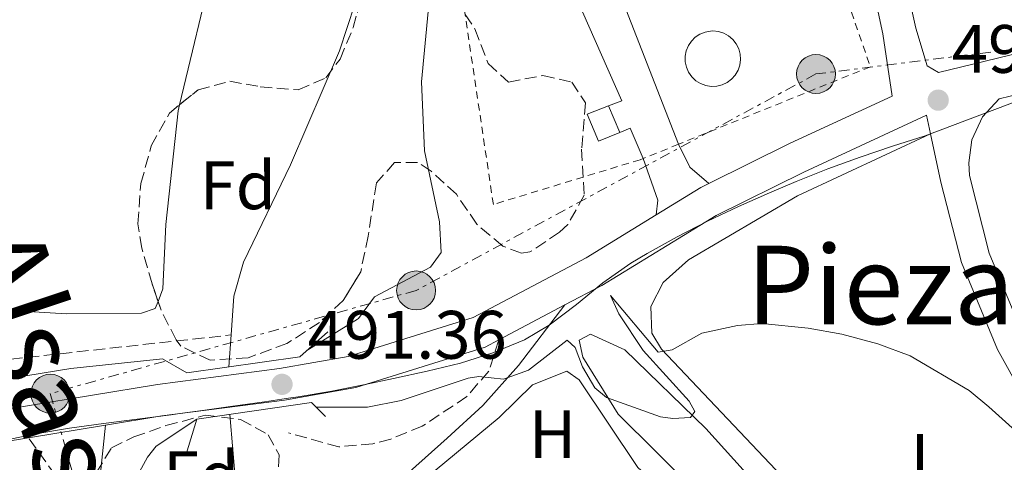
# Model space of a CAD drawing. Units: metres. Extents: x 607666 to 611118, y 4715387 to 4717754.
# Drawn here: x 610687 to 610831, y 4717306 to 4717371 of the extents above; entities that cross this region are included whole.
import ezdxf
from ezdxf.enums import TextEntityAlignment as Align

# ---------------------------------------------------------------- set-up
doc = ezdxf.new("R2010")
doc.units = ezdxf.units.M
doc.header["$MEASUREMENT"] = 0
for name, pattern in [('DGN Style 2', [1.7399219301090239, 1.043953158065414, -0.6959687720436097]), ('DGN Style 3', [2.435890702152634, 1.739921930109024, -0.6959687720436097]), ('DGN Style 7', [3.4798438602180486, 1.565929737098122, -0.6959687720436097, 0.5219765790327072, -0.6959687720436097])]:
    doc.linetypes.add(name, pattern=pattern)
for name, color, linetype, lineweight in [('Barranco lineal', 142, 'DGN Style 3', 13), ('Camino', 7, 'DGN Style 3', 0), ('Caseta-cabaña', 1, 'Continuous', 0), ('Cauce lineal', 142, 'Continuous', 13), ('Cota de punto acotado terreno', 7, 'Continuous', 0), ('Curva de nivel intermedia', 30, 'Continuous', 0), ('Depósito elevado (sin especificar)', 1, 'Continuous', 0), ('Etiqueta de uso rústico', 92, 'Continuous', 0), ('Límite de municipio', 7, 'Continuous', 0), ('Línea de asfalto', 7, 'Continuous', 13), ('Línea de cambio de uso (parcela vista)', 92, 'Continuous', 0), ('Línea de pavimento', 1, 'Continuous', 0), ('Línea eléctrica', 6, 'DGN Style 7', 0), ('Margen derecho', 7, 'Continuous', 0), ('pavimentado', 23, 'Continuous', 0), ('Poste tendido eléctrico', 7, 'Continuous', 0), ('Puente', 1, 'Continuous', 0), ('Punto acotado terreno (símbolo)', 7, 'Continuous', 0), ('Texto de Línea de Ferrocarril', 7, 'Continuous', 0), ('Texto de rotulación de espacio menor sin especificar', 7, 'Continuous', 0), ('Transformador', 7, 'Continuous', 0), ('Valla', 7, 'DGN Style 2', 0), ('Verja', 7, 'DGN Style 2', 0), ('Zona arbolada', 92, 'DGN Style 3', 0)]:
    doc.layers.add(name, color=color, linetype=linetype, lineweight=lineweight)
doc.styles.add('Style-Arial', font='arial.ttf')

# ---------------------------------------------------------------- blocks, each defined once
blk = doc.blocks.new('5PATER')
at = {"layer": 'Punto acotado terreno (símbolo)', "linetype": 'Continuous', "lineweight": 0}
h = blk.add_hatch(color=51, dxfattribs=at)
edge = h.paths.add_edge_path()
edge.add_ellipse((0, 0), major_axis=(-0.1095731443231308, -0.1110710700762829), ratio=0.9994222409660317, start_angle=0, end_angle=360)
blk = doc.blocks.new('5PELE')
at = {"layer": 'Transformador', "linetype": 'Continuous', "lineweight": 0}
h = blk.add_hatch(color=9, dxfattribs=at)
edge = h.paths.add_edge_path()
edge.add_arc((-2.000000476837158e-05, 0), 0.2850000000000001, 0, 360)
at = {"layer": 'Transformador', "color": 252, "linetype": 'Continuous', "lineweight": 0}
blk.add_circle((-2.000000476837158e-05, 0), 0.2850000000000001, dxfattribs=at)

msp = doc.modelspace()

# ---------------------------------------------------------------- linework, layer by layer
at = {"layer": 'Barranco lineal', "color": 142, "linetype": 'DGN Style 3', "lineweight": 13, "extrusion": (0.08773834907645364, -0.3393456195103751, 0.9365610138268933), "elevation": -1546765.293306635, "flags": 128}
msp.add_lwpolyline([(1772076.469674153, 4134404.210275839), (1772079.836671004, 4134403.953503167), (1772115.848902158, 4134398.390095276)], dxfattribs=at)
at = {"layer": 'Camino', "color": 7, "linetype": 'DGN Style 3', "lineweight": 0}
for points in [[(610757.1799999984, 4717323.810000001, 490.8899999999995), (610755.7199999989, 4717319.260000001, 490.4199999999983), (610752.5300000014, 4717315.53, 489.5299999999987), (610745.9899999968, 4717311.2, 488.5399999999937), (610741.3700000012, 4717309.300000001, 488.0899999999965), (610738.7600000005, 4717308.620000001, 487.8300000000017), (610733.7600000004, 4717308.16, 487.3099999999978), (610726.3999999977, 4717310.190000001, 486.429999999993)], [(610779.9400000015, 4716731.170000001, 483.3200000000071), (610787.3099999987, 4716766.600000001, 484.1399999999994), (610791.1000000017, 4716791.17, 484.3800000000047), (610793.6700000021, 4716817.490000002, 484.8500000000058), (610795.7799999999, 4716844.119999999, 485.1999999999971), (610796.7899999982, 4716872.78, 485.3200000000071), (610796.4299999982, 4716902.210000001, 485.9100000000037), (610794.8299999977, 4716924.84, 485.9100000000037), (610787.2699999984, 4716987.810000002, 486.6100000000007), (610783.1700000013, 4717014.76, 486.6100000000007), (610776.5899999987, 4717044.59, 486.6100000000007), (610769.3299999988, 4717074.410000003, 487.0800000000017), (610762.4200000021, 4717100.36, 487.5500000000029), (610759.4200000003, 4717117.710000002, 488.1399999999995), (610755.8199999994, 4717137.2, 489.4299999999931), (610745.1399999997, 4717168.530000002, 490.3699999999953), (610734.6000000008, 4717181.980000001, 490.3699999999953), (610726.1799999987, 4717193.550000002, 490.1300000000048), (610719.5899999995, 4717208.320000002, 490.2500000000001), (610693.6799999991, 4717286.780000002, 490.3699999999953), (610692.6399999998, 4717291.790000002, 490.3699999999953), (610692.699999998, 4717298.180000001, 490.3699999999953), (610692.260000002, 4717303.960000001, 490.4900000000052), (610688.3500000006, 4717309.470000001, 490.850000000006)]]:
    msp.add_polyline3d(points, dxfattribs=at)
at = {"layer": 'Caseta-cabaña', "color": 1, "linetype": 'Continuous', "lineweight": 0, "elevation": 493.7100000000065, "flags": 128}
msp.add_lwpolyline([(610774.8899999997, 4717354.17), (610771.79, 4717352.9), (610770.1299999999, 4717356.880000001), (610773.25, 4717358.09), (610774.8899999997, 4717354.17)], close=True, dxfattribs=at)
for points in [[(610774.8899999997, 4717354.17), (610771.79, 4717352.9), (610770.1299999999, 4717356.880000001), (610773.25, 4717358.09)], [(610773.25, 4717358.09), (610774.8899999997, 4717354.17)]]:
    msp.add_lwpolyline(points, dxfattribs=at)
at = {"layer": 'Cauce lineal', "color": 142, "linetype": 'Continuous', "lineweight": 13, "elevation": 485.5399999999936, "flags": 128}
msp.add_lwpolyline([(610717.9800000006, 4717324.539999999), (610717.6600000003, 4717319.859999999)], dxfattribs=at)
at = {"layer": 'Cauce lineal', "color": 142, "linetype": 'Continuous', "lineweight": 13}
for points in [[(610707.1399999997, 4717543.75, 487.8000000000029), (610708.3600000005, 4717540.029999999, 487.7700000000041), (610716.6900000004, 4717521.84, 487.3000000000029), (610717.9199999999, 4717518.32, 487.3000000000029), (610722.0199999996, 4717500.680000001, 487.3000000000029), (610723.7100000001, 4717495.67, 487.3000000000029), (610727.75, 4717485.480000001, 487.3000000000029), (610732.6200000001, 4717475.980000001, 487.179999999993), (610737.5199999996, 4717465.039999999, 487.179999999993), (610738.4299999997, 4717459.949999999, 487.179999999993), (610738.6900000004, 4717449.369999999, 487.179999999993), (610740.0999999996, 4717438.82, 487.0599999999977), (610739.4500000002, 4717428.4, 486.8300000000018), (610739.2300000006, 4717417.930000001, 486.7100000000065), (610740.0899999999, 4717402.67, 486.4799999999959), (610739.9699999997, 4717397.560000001, 486.2400000000052), (610739.3300000001, 4717387.140000001, 486.2400000000052), (610737.25, 4717376.439999999, 486.2400000000052), (610733.8399999999, 4717366.130000001, 486.1199999999953), (610726.6699999999, 4717349.42, 485.7700000000041), (610719.8099999996, 4717335.17, 485.5399999999936), (610718.3700000001, 4717330.210000001, 485.5399999999936), (610717.9800000006, 4717324.539999999, 485.5399999999936)], [(610717.8099999996, 4717312.890000001, 485.2700000000041), (610718.6900000004, 4717302.550000001, 485.070000000007), (610719.4400000004, 4717294.15, 485.3000000000029), (610720.9299999997, 4717291.119999999, 485.25)]]:
    msp.add_polyline3d(points, dxfattribs=at)
at = {"layer": 'Curva de nivel intermedia', "color": 30, "linetype": 'Continuous', "lineweight": 0, "flags": 128}
for points, elevation in [([(610726.1500000019, 4717500.92), (610735.5799999998, 4717482.02), (610736.4738995207, 4717480.895416732), (610738.6800000002, 4717478.119999999), (610746.53, 4717470.550000001), (610749.4700000016, 4717455.249999999), (610749.9000000006, 4717439.429999998), (610747.7800000017, 4717413.259999999), (610746.9600000014, 4717392.429999999), (610746.8600000008, 4717371.87), (610745.8799999995, 4717361.609999998), (610746.320000002, 4717351.51), (610748.5000000015, 4717341.119999998), (610748.7300000016, 4717336.619999999), (610747.1700000014, 4717334.470000001), (610738.9999999997, 4717330.11), (610736.6500000005, 4717326.970000001), (610736.4738995207, 4717326.860519543), (610729.0900000011, 4717322.269999999)], 490), ([(610730.4000000008, 4717313.99), (610736.4738995207, 4717313.965929064), (610737.9700000016, 4717313.960000001), (610742.8700000009, 4717314.929999999), (610752.6800000012, 4717318.21), (610754.2600000014, 4717318.440000001), (610757.8500000011, 4717318.069999999), (610761.5500000004, 4717319.390000001), (610767.2099999998, 4717323.769999999), (610768.35, 4717322.720000001), (610769.4200000004, 4717319.890000001), (610771.2700000012, 4717316.819999999), (610772.9600000011, 4717315.36), (610780.8800000002, 4717312.56), (610782.6600000017, 4717312.289999999), (610785.2700000001, 4717312.470000001), (610785.9100000015, 4717313.34), (610785.0600000002, 4717314.849999998), (610778.3299999998, 4717322.269999999), (610774.7400000002, 4717327.609999998), (610773.5500000011, 4717330.310000001), (610780.5200000004, 4717322.000000001), (610782.5499999999, 4717322.359999998), (610786.9100000008, 4717324.810000001), (610792.1200000009, 4717325.899999999), (610795.6900000006, 4717326.220000001), (610802.49, 4717325.55), (610807.4100000019, 4717324.66), (610812.6700000013, 4717323.259999999), (610817.4000000008, 4717321.489999999), (610826.0300000008, 4717316.41), (610828.9500000001, 4717313.999999999), (610832.8400000016, 4717310.519999999)], 490.0000000000001), ([(610707.9500000008, 4717321.050000001), (610694.5199999996, 4717319.640000001), (610685.8499999993, 4717318.189999999), (610680.8400000002, 4717317.800000001), (610678.9900000017, 4717318.409999999)], 490.0000000000001), ([(610734.8900000014, 4717190.699999999), (610732.2200000003, 4717194.720000001), (610727.5100000009, 4717203.609999999), (610725.8900000004, 4717207.529999998), (610722.9300000009, 4717216.92), (610705.2599999995, 4717265.180000001), (610700.1499999999, 4717281.720000001), (610699.1200000017, 4717286.619999998), (610699.6100000013, 4717289.56), (610701.850000001, 4717292.65), (610703.2800000014, 4717295.539999999), (610704.5599999999, 4717304.499999999), (610705.7300000011, 4717306.640000001), (610707.040000001, 4717308.25), (610712.9700000009, 4717312.189999999)], 490.0000000000001)]:
    msp.add_lwpolyline(points, dxfattribs=dict(at, elevation=elevation))
at = {"layer": 'Depósito elevado (sin especificar)', "color": 1, "linetype": 'Continuous', "lineweight": 0, "elevation": 491.4799999999959, "flags": 128}
msp.add_lwpolyline([(610789.0899999999, 4717360.949999999), (610788.2800000003, 4717360.92), (610787.4800000006, 4717361.039999999), (610786.7199999997, 4717361.33), (610786.0300000003, 4717361.76), (610785.4400000004, 4717362.32), (610784.9800000006, 4717362.99), (610784.6500000004, 4717363.730000001), (610784.4800000006, 4717364.52), (610784.4699999997, 4717365.34), (610784.6299999999, 4717366.130000001), (610784.9400000004, 4717366.890000001), (610785.3899999997, 4717367.560000001), (610785.9600000001, 4717368.130000001), (610786.6399999997, 4717368.58), (610787.4000000004, 4717368.880000001), (610788.2000000002, 4717369.02), (610788.5199999996, 4717369.039999999), (610789.3300000001, 4717368.960000001), (610790.1100000005, 4717368.720000001), (610790.8200000003, 4717368.33), (610791.4400000004, 4717367.800000001), (610791.9400000004, 4717367.17), (610792.3099999996, 4717366.439999999), (610792.5300000003, 4717365.66), (610792.5899999999, 4717364.850000001), (610792.4800000006, 4717364.050000001), (610792.2199999997, 4717363.279999999), (610791.8099999996, 4717362.58), (610791.2699999996, 4717361.970000001), (610790.6100000005, 4717361.49), (610789.8799999999, 4717361.140000001), (610789.0899999999, 4717360.949999999)], close=True, dxfattribs=at)
msp.add_lwpolyline([(610788.2800000003, 4717360.92), (610787.4800000006, 4717361.039999999), (610786.7199999997, 4717361.33), (610786.0300000003, 4717361.76), (610785.4400000004, 4717362.32), (610784.9800000006, 4717362.99), (610784.6500000004, 4717363.730000001), (610784.4800000006, 4717364.52), (610784.4699999997, 4717365.34), (610784.6299999999, 4717366.130000001), (610784.9400000004, 4717366.890000001), (610785.3899999997, 4717367.560000001), (610785.9600000001, 4717368.130000001), (610786.6399999997, 4717368.58), (610787.4000000004, 4717368.880000001), (610788.2000000002, 4717369.02), (610788.5199999996, 4717369.039999999), (610789.3300000001, 4717368.960000001), (610790.1100000005, 4717368.720000001), (610790.8200000003, 4717368.33), (610791.4400000004, 4717367.800000001), (610791.9400000004, 4717367.17), (610792.3099999996, 4717366.439999999), (610792.5300000003, 4717365.66), (610792.5899999999, 4717364.850000001), (610792.4800000006, 4717364.050000001), (610792.2199999997, 4717363.279999999), (610791.8099999996, 4717362.58), (610791.2699999996, 4717361.970000001), (610790.6100000005, 4717361.49), (610789.8799999999, 4717361.140000001), (610789.0899999999, 4717360.949999999), (610788.2800000003, 4717360.92)], dxfattribs=at)
at = {"layer": 'Límite de municipio', "color": 7, "linetype": 'Continuous', "lineweight": 0}
for points in [[(610746.6900000013, 4717319.220000001, 490.73), (610751.5599999987, 4717320.430000001, 490.62), (610756.3299999982, 4717321.91, 490.71), (610760.9400000013, 4717323.83, 490.83), (610764.5500000007, 4717325.949999999, 490.83), (610768.5399999992, 4717328.99, 490.68), (610772.4400000013, 4717332.17, 490.89), (610776.5300000012, 4717335.060000001, 490.95), (610778.9100000003, 4717336.470000001, 490.98), (610783.2899999992, 4717338.9, 491.04), (610787.7399999984, 4717341.17, 491.1), (610792.2600000016, 4717343.32, 491.17), (610796.8299999982, 4717345.359999999, 491.27), (610800.7300000006, 4717347, 491.34), (610805.379999999, 4717348.84, 491.42), (610810.0700000003, 4717350.560000001, 491.48), (610814.8099999987, 4717352.17, 491.53), (610819.5899999999, 4717353.67, 491.56), (610854.9899999984, 4717367.050000001, 493.51)], [(610683.7399999984, 4717308.91, 490.62), (610689.1600000003, 4717310.01, 490.85), (610689.4100000003, 4717310.050000001, 490.85), (610694.3399999999, 4717310.880000001, 490.84), (610699.2899999992, 4717311.58, 490.85), (610704.25, 4717312.210000001, 490.94), (610709.2199999989, 4717312.84, 490.95), (610710.4800000006, 4717313.02, 491.05), (610714.1700000018, 4717313.540000001, 491.13), (610717.8999999985, 4717314.08, 491.2), (610722.8599999994, 4717314.77, 491.3), (610726.0599999987, 4717315.24, 491.35), (610727.8099999987, 4717315.5, 491.29), (610732.7399999984, 4717316.310000001, 491.12), (610737.6400000006, 4717317.290000001, 491), (610741.7699999996, 4717318.17, 490.88), (610746.6900000013, 4717319.220000001, 490.73)]]:
    msp.add_polyline3d(points, dxfattribs=at)
at = {"layer": 'Línea de asfalto', "color": 7, "linetype": 'Continuous', "lineweight": 13, "extrusion": (-0.07753376412588892, 0.1046531975374975, 0.9914818322418464), "elevation": 446815.6924571003, "flags": 128}
msp.add_lwpolyline([(-3298970.02570535, -3397583.620931088), (-3298968.726341748, -3397583.851266115), (-3298961.082186334, -3397584.542271195)], dxfattribs=at)
at = {"layer": 'Línea de asfalto', "color": 7, "linetype": 'Continuous', "lineweight": 13, "elevation": 490.8899999999995, "flags": 128}
msp.add_lwpolyline([(610766.8700000001, 4717328.930000001), (610757.1799999984, 4717323.810000001)], dxfattribs=at)
at = {"layer": 'Línea de asfalto', "color": 7, "linetype": 'Continuous', "lineweight": 13, "extrusion": (-0.01556367658430334, -0.002557087184413256, 0.9998756089015827), "elevation": -21076.51859883041, "flags": 128}
msp.add_lwpolyline([(610633.2802109709, 4717272.847933494), (610622.0187733367, 4717270.997927445)], dxfattribs=at)
at = {"layer": 'Línea de asfalto', "color": 7, "linetype": 'Continuous', "lineweight": 13, "extrusion": (-0.01572422738092685, -0.002578382624580881, 0.9998730422490218), "elevation": -21275.02354086157, "flags": 128}
msp.add_lwpolyline([(-4556323.191055797, 1365802.141364159), (-4556323.191055797, 1365793.982822621)], dxfattribs=at)
at = {"layer": 'Línea de asfalto', "color": 7, "linetype": 'Continuous', "lineweight": 13}
for points in [[(610946.760000002, 4717331.010000001, 500.1499999999942), (610944.3599999992, 4717326.800000002, 499.5899999999965), (610939.7199999989, 4717322.859999999, 498.2899999999937), (610933.940000001, 4717322.26, 497.3500000000058), (610927.859999999, 4717325.270000001, 496.8899999999995), (610924.3500000021, 4717329.060000001, 496.7599999999947), (610908.7999999997, 4717343.78, 495.5800000000018), (610896.2199999979, 4717353.77, 495.0000000000001), (610885.2800000011, 4717361.470000002, 494.4100000000035), (610875.1700000013, 4717366.109999999, 494.2899999999936), (610864.6499999982, 4717368.930000001, 493.8200000000069), (610853.9599999995, 4717369.410000001, 493.4700000000011), (610842.2699999994, 4717368.000000001, 493.0000000000001), (610821.5699999996, 4717362.970000002, 491.8300000000019), (610819.890000001, 4717363.91, 491.8300000000019), (610818.2500000002, 4717369.430000002, 491.8300000000019), (610809.8199999991, 4717407.670000001, 493.0000000000001), (610802.6499999987, 4717442.49, 494.179999999993), (610795.9699999979, 4717475.230000001, 495.350000000006), (610788.1900000015, 4717509.470000002, 496.6399999999995)], [(610783.6499999973, 4717508.41, 496.6399999999995), (610791.4200000013, 4717474.240000002, 495.350000000006), (610798.089999999, 4717441.560000001, 494.179999999993), (610805.2699999983, 4717406.7, 493.0000000000001), (610813.3999999977, 4717368.600000001, 491.8300000000019), (610814.7800000012, 4717359.5, 491.7100000000065), (610799.839999999, 4717352.590000002, 491.479999999996), (610787.949999998, 4717346.690000001, 491.1499999999942)], [(610862.4599999998, 4717363.160000003, 493.7799999999989), (610854.1799999987, 4717363.53, 493.4700000000011), (610843.3099999989, 4717362.220000001, 493.0000000000001), (610830.4200000007, 4717359.090000002, 492.3300000000018), (610828.0000000001, 4717356.470000002, 492.2100000000063), (610826.4299999988, 4717353.119999999, 491.8600000000005), (610825.9899999985, 4717349.730000001, 491.5099999999947), (610826.1000000002, 4717347.870000001, 491.2100000000065), (610828.9999999992, 4717336.520000001, 490.850000000006), (610834.0700000008, 4717324.300000001, 490.5000000000001), (610841.02, 4717311.700000001, 490.2700000000042), (610851.6499999983, 4717296.01, 490.1499999999943), (610878.4699999982, 4717258.369999999, 489.679999999993), (610888.0799999973, 4717243.500000001, 489.7100000000065)], [(610820.3999999983, 4717353.99, 491.570000000007), (610819.8199999994, 4717356.699999999, 491.7100000000065), (610801.8599999996, 4717348.390000002, 491.479999999996), (610789.0299999998, 4717342.020000001, 491.1199999999953), (610772.269999998, 4717331.790000001, 490.8899999999995), (610766.8700000001, 4717328.930000001, 490.8899999999995)], [(610912.4200000007, 4717198.27, 489.7700000000041), (610910.5499999998, 4717200.830000003, 489.800000000003), (610874.9099999998, 4717255.960000002, 489.679999999993), (610848.1200000012, 4717293.560000001, 490.1499999999943), (610837.3500000021, 4717309.460000001, 490.2700000000042), (610830.1799999994, 4717322.430000001, 490.5000000000001), (610824.9099999989, 4717335.160000001, 490.850000000006), (610821.9099999992, 4717346.890000002, 491.2100000000065), (610820.3999999983, 4717353.99, 491.570000000007)], [(610780.2199999986, 4717342.100000001, 491.0299999999989), (610769.9600000014, 4717335.840000001, 490.8899999999995), (610753.4099999999, 4717327.080000001, 490.8899999999995), (610735.1299999983, 4717321.37, 491.0099999999948), (610725.1000000013, 4717319.62, 491.3600000000006), (610707.1999999997, 4717317.300000003, 491.0099999999948), (610678.6299999974, 4717312.600000001, 490.5399999999936)], [(610757.1799999984, 4717323.810000001, 490.8899999999995), (610755.2100000014, 4717322.760000001, 490.8899999999995), (610736.239999997, 4717316.830000001, 491.0099999999948), (610725.8099999976, 4717315.010000002, 491.3600000000006), (610707.8700000002, 4717312.680000001, 491.0099999999948), (610699.609999999, 4717311.320000002, 490.850000000006)]]:
    msp.add_polyline3d(points, dxfattribs=at)
at = {"layer": 'Línea de cambio de uso (parcela vista)', "color": 92, "linetype": 'Continuous', "lineweight": 0}
for points in [[(610707.2906, 4717329.456599999, 488.5408000000025), (610706.8799999999, 4717328.41, 488.3699999999953), (610704.8600000005, 4717327.75, 488.3699999999953), (610693.8899999997, 4717327.630000001, 488.3699999999953), (610686.7400000002, 4717328.060000001, 488.4900000000052), (610683.7199999997, 4717328.58, 488.4900000000052), (610678.3300000001, 4717333.41, 488.3699999999953), (610674.1699999999, 4717343.91, 488.4900000000052), (610660.4500000002, 4717384.539999999, 489.8999999999942), (610649.9900000002, 4717415.550000001, 490.4900000000052), (610644.0899999999, 4717431.3256, 490.8276000000042), (610629.54, 4717470.230000001, 491.6600000000035), (610619.2000000002, 4717499.359999999, 491.7799999999989)], [(610725.3713999996, 4717447.698999999, 490.1152000000002), (610725.2300000006, 4717440.350000001, 489.8999999999942), (610723.0199999996, 4717420.220000001, 489.429999999993), (610719.2000000002, 4717398.25, 489.429999999993), (610715.4699999997, 4717379.140000001, 489.429999999993), (610710.4276000002, 4717358.2115, 489.3147000000026)], [(610710.4276000002, 4717358.2115, 489.3147000000026), (610710.2199999997, 4717357.350000001, 489.3099999999977), (610708.4500000002, 4717340.699999999, 488.8399999999965), (610708.0099999999, 4717331.289999999, 488.8399999999965), (610707.2906, 4717329.456599999, 488.5408000000025)], [(610912.4199999999, 4717198.27, 489.6600000000035), (610901.0800000001, 4717200.92, 489.3000000000029), (610891.4500000002, 4717204.060000001, 489.3000000000029), (610884.5300000003, 4717207.350000001, 489.1900000000023), (610881.8399999999, 4717209.539999999, 489.1900000000023), (610848.9900000002, 4717242.930000001, 489.3000000000029), (610834.0800000001, 4717259.4, 489.5399999999936), (610815.3200000003, 4717282.01, 489.7700000000041), (610800.3899999997, 4717302.02, 489.7700000000041), (610781.0199999996, 4717322.439999999, 490.1300000000047), (610779.6100000005, 4717324.810000001, 490.3600000000006), (610779.4299999997, 4717328.710000001, 490.4799999999959), (610781.2300000006, 4717332.210000001, 490.4799999999959), (610784.9800000006, 4717335.539999999, 490.7100000000065), (610800.9100000003, 4717344.880000001, 491.070000000007), (610820.4000000004, 4717353.99, 491.6499999999942)], [(610847.5999999996, 4717172.439999999, 488.3600000000006), (610865.5199999996, 4717207.76, 488.7200000000012), (610865.5899999999, 4717214, 488.8300000000018), (610864.6399999997, 4717219.02, 488.8300000000018), (610863.5800000001, 4717222.220000001, 488.8300000000018), (610841.8899999997, 4717245.140000001, 489.4199999999983), (610821.1299999999, 4717269.74, 489.4199999999983), (610800.7000000002, 4717296.220000001, 490.1300000000047), (610787.4900000002, 4717310.850000001, 490.2400000000052), (610775.6200000001, 4717322.359999999, 490.4799999999959), (610770.6100000005, 4717324.640000001, 490.7100000000065), (610768.9699999997, 4717323.779999999, 490.7100000000065), (610769.4800000006, 4717321.310000001, 490.5899999999965), (610774.6500000004, 4717312.939999999, 490.0099999999948), (610791.4500000002, 4717296.289999999, 489.8899999999995), (610800.5099999999, 4717288.77, 489.7700000000041), (610803.5300000003, 4717285.16, 489.7700000000041), (610805.9400000004, 4717276.050000001, 489.7700000000041), (610809.7599999999, 4717258.100000001, 489.1900000000023), (610813.3333999999, 4717243.5449, 488.9421000000002)], [(610770.1399999997, 4717279.83, 487.3099999999977), (610763.2800000003, 4717280.33, 487.3099999999977), (610760.4699999997, 4717281.619999999, 487.3099999999977), (610754.6200000001, 4717286.960000001, 487.4199999999983), (610745.9699999997, 4717299.369999999, 487.5399999999936), (610745.9800000006, 4717301.930000001, 487.5399999999936), (610747.8700000001, 4717304.680000001, 487.5399999999936), (610757.2199999997, 4717312.430000001, 488.0099999999948), (610762.1399999997, 4717317.220000001, 488.25), (610767.1299999999, 4717319.220000001, 488.25), (610768.9699999997, 4717317.99, 488.1300000000047), (610777.5499999998, 4717305.119999999, 488.1300000000047), (610785.7800000003, 4717297.730000001, 488.1300000000047), (610790.8200000003, 4717294.619999999, 488.1300000000047), (610795.0300000003, 4717291.49, 488.0099999999948), (610797.1900000004, 4717289.140000001, 487.8899999999995), (610797.3399999999, 4717286.439999999, 487.8899999999995), (610794.7599999999, 4717284.189999999, 487.8899999999995), (610775.7599999999, 4717280.42, 487.6600000000035), (610770.1399999997, 4717279.83, 487.3099999999977)]]:
    msp.add_polyline3d(points, dxfattribs=at)
at = {"layer": 'Línea de pavimento', "color": 1, "linetype": 'Continuous', "lineweight": 0, "extrusion": (0.001039101580727938, -0.002712999763392471, 0.99999577994119), "elevation": -11672.38206334484, "flags": 128}
msp.add_lwpolyline([(610782.649920378, 4717338.143533858), (610767.6598037778, 4717376.633675509), (610760.4798076544, 4717373.883665388)], dxfattribs=at)
at = {"layer": 'Línea de pavimento', "color": 1, "linetype": 'Continuous', "lineweight": 0, "elevation": 491.25, "flags": 128}
for points in [[(610765.79, 4717375.930000001), (610767.4000000004, 4717376.52), (610775.1799999997, 4717358.83), (610773.25, 4717358.09)], [(610774.8899999997, 4717354.17), (610776.4299999997, 4717354.800000001), (610778.2999999998, 4717350.359999999)]]:
    msp.add_lwpolyline(points, dxfattribs=at)
at = {"layer": 'Línea de pavimento', "color": 1, "linetype": 'Continuous', "lineweight": 0, "extrusion": (-0.01252033264823243, -0.006222680298938294, 0.9999022549830933), "elevation": -36510.70663012179, "flags": 128}
msp.add_lwpolyline([(610741.7626778419, 4717216.585870186), (610743.4225477222, 4717213.24580552), (610746.2225786542, 4717210.825758664)], dxfattribs=at)
at = {"layer": 'Línea de pavimento', "color": 1, "linetype": 'Continuous', "lineweight": 0, "extrusion": (0.0776326051811312, -0.008507682772681829, 0.9969457347050691), "elevation": 7772.339818799934, "flags": 128}
msp.add_lwpolyline([(4755804.123211564, -92929.7533826463), (4755806.326322999, -92929.75338264636), (4755812.124894868, -92926.93638703495)], dxfattribs=at)
at = {"layer": 'Línea eléctrica', "color": 6, "linetype": 'DGN Style 7', "lineweight": 0}
msp.add_polyline3d([(611086.1100000005, 4717479.940000001, 523.529999999999), (611008.8999999983, 4717440.65, 510.3800000000047), (611005.8256568908, 4717438.776327997, 509.9211000000069), (610949.8799999983, 4717404.680000001, 501.570000000007), (610903.1600000008, 4717386.939999999, 496.5200000000041), (610870.6600000013, 4717371.16, 494.4499999999971), (610803.6200000015, 4717362.74, 491.6000000000058), (610745.0799999976, 4717331.050000001, 490.1900000000023), (610691.5200000004, 4717315.949999999, 490.5399999999936), (610708.8099999996, 4717254.380000002, 490.1100000000006), (610725.739999999, 4717205.849999999, 490.0899999999965)], dxfattribs=at)
at = {"layer": 'Margen derecho', "color": 7, "linetype": 'Continuous', "lineweight": 0}
for points in [[(610751.539999999, 4717280.040000002, 487.5500000000029), (610747.8999999979, 4717288.570000002, 488.0200000000041), (610742.5300000012, 4717298.660000001, 487.8999999999942), (610742.48, 4717300.690000001, 487.8999999999942), (610744.1200000005, 4717304.49, 487.8999999999942), (610749.6299999979, 4717309.440000001, 488.4900000000052), (610754.8500000016, 4717314.230000001, 489.550000000003), (610760.0500000005, 4717320.070000002, 490.7200000000012), (610766.8700000001, 4717328.930000001, 490.8899999999995)], [(610767.4600000002, 4717094.87, 487.4400000000024), (610765.7999999995, 4717101.100000001, 487.5500000000029), (610762.82, 4717118.320000002, 488.1399999999995), (610759.1700000021, 4717138.080000001, 489.4299999999931), (610748.230000001, 4717170.210000002, 490.3699999999953), (610737.359999999, 4717184.07, 490.3699999999953), (610729.1900000017, 4717195.290000003, 490.1300000000048), (610722.8199999991, 4717209.570000002, 490.2500000000001), (610697.1399999993, 4717287.34, 490.3699999999953), (610697.129999998, 4717291.03, 490.3699999999953), (610697.7800000008, 4717298.03, 490.3699999999953), (610698.8400000001, 4717303.850000001, 490.4900000000052), (610699.609999999, 4717311.320000002, 490.850000000006)]]:
    msp.add_polyline3d(points, dxfattribs=at)
at = {"layer": 'pavimentado', "color": 23, "linetype": 'Continuous', "lineweight": 0}
for points in [[(610788.190000002, 4717509.470000002, 496.6399999999995), (610795.9699999982, 4717475.230000001, 495.3500000000058), (610802.6499999992, 4717442.489999999, 494.179999999993), (610809.8199999996, 4717407.67, 493), (610818.2500000007, 4717369.430000001, 491.8300000000018), (610819.8900000014, 4717363.91, 491.8300000000018), (610821.57, 4717362.970000001, 491.8300000000018), (610842.27, 4717368, 493)], [(610678.6299999979, 4717312.599999999, 490.4600000000065), (610707.2000000002, 4717317.300000002, 491.0099999999948), (610725.1000000017, 4717319.619999999, 491.3600000000006), (610735.1299999988, 4717321.37, 491.0099999999948), (610753.4100000004, 4717327.080000001, 490.8899999999995), (610769.9600000018, 4717335.84, 490.8899999999995), (610780.2199999992, 4717342.099999999, 491.0299999999989), (610786.7700000004, 4717346.100000001, 491.1199999999953), (610787.9499999983, 4717346.689999999, 491.1499999999942), (610799.8399999995, 4717352.590000001, 491.4799999999959), (610814.7800000017, 4717359.5, 491.7100000000065), (610813.3999999982, 4717368.599999999, 491.8300000000018), (610805.2699999987, 4717406.7, 493)], [(610843.3099999994, 4717362.220000001, 493), (610830.4200000013, 4717359.090000001, 492.3300000000018), (610828.0000000006, 4717356.470000001, 492.2100000000065), (610826.4299999992, 4717353.119999998, 491.8600000000006), (610825.989999999, 4717349.73, 491.5099999999948), (610826.1000000007, 4717347.87, 491.2100000000065), (610828.9999999997, 4717336.52, 490.8500000000058), (610834.0700000013, 4717324.3, 490.5)], [(610837.3500000027, 4717309.460000001, 490.2700000000041), (610830.1799999998, 4717322.429999999, 490.5), (610824.9099999993, 4717335.160000001, 490.8500000000058), (610821.9099999998, 4717346.890000001, 491.2100000000065), (610820.3999999987, 4717353.99, 491.570000000007), (610819.8199999998, 4717356.699999999, 491.7100000000065), (610801.8600000001, 4717348.390000001, 491.4799999999959), (610789.0300000003, 4717342.020000001, 491.1199999999953), (610772.2699999987, 4717331.79, 490.8899999999995), (610766.8700000006, 4717328.929999999, 490.8899999999995), (610757.1799999989, 4717323.810000001, 490.8899999999995), (610755.2100000018, 4717322.76, 490.8899999999995), (610736.2399999974, 4717316.83, 491.0099999999948), (610725.8099999981, 4717315.010000001, 491.3600000000006), (610707.8700000008, 4717312.680000001, 491.0099999999948), (610699.6099999995, 4717311.32, 490.8500000000058), (610688.350000001, 4717309.470000001, 490.6699999999983), (610680.2999999998, 4717308.150000001, 490.5399999999936)]]:
    msp.add_polyline3d(points, dxfattribs=at)
at = {"layer": 'Puente', "color": 1, "linetype": 'Continuous', "lineweight": 0}
for points in [[(610707.9500000002, 4717321.050000001, 489.570000000007), (610711.4900000002, 4717318.980000001, 491.0899999999965), (610728.0499999998, 4717321.350000001, 491.0899999999965), (610732.1699999999, 4717324.980000001, 489.4499999999971)], [(610711.4100000003, 4717307.100000001, 486.8600000000006), (610712.9699999997, 4717312.189999999, 491.1000000000058), (610729.75, 4717314.630000001, 491.1000000000058), (610731.8300000001, 4717312.58, 488.2799999999989)]]:
    msp.add_polyline3d(points, dxfattribs=at)
at = {"layer": 'Valla', "color": 7, "linetype": 'DGN Style 2', "lineweight": 0}
msp.add_polyline3d([(610778.2999999998, 4717350.359999999, 491.4900000000052), (610777.8799999999, 4717350.189999999, 491.4799999999959), (610756.3899999997, 4717343.640000001, 491.4799999999959), (610752.0599999996, 4717372.699999999, 491.4799999999959), (610756.6299999999, 4717431, 492.5399999999936), (610803.0999999996, 4717388.25, 491.9499999999971), (610811.5899999999, 4717363.800000001, 492.070000000007), (610783.4900000002, 4717352.449999999, 491.5800000000018)], dxfattribs=at)
at = {"layer": 'Verja', "color": 7, "linetype": 'DGN Style 2', "lineweight": 0, "extrusion": (-0.01491939038002881, -0.006008001135254018, 0.9998706494907466), "elevation": -36962.85978610309, "flags": 128}
msp.add_lwpolyline([(610722.8413674653, 4717215.514353458), (610717.650602365, 4717213.424315736)], dxfattribs=at)
at = {"layer": 'Zona arbolada', "color": 92, "linetype": 'DGN Style 3', "lineweight": 0}
for points in [[(610710.4276000002, 4717358.2115, 492.7939000000042), (610713.1600000003, 4717360.430000001, 492.9499999999971), (610717.79, 4717361.67, 493.179999999993), (610722.25, 4717360.880000001, 493.179999999993), (610727.8200000003, 4717360.42, 493.3000000000029), (610731.8399999999, 4717362.17, 493.3000000000029), (610733.9500000002, 4717364.930000001, 493.3000000000029), (610735.8600000005, 4717369.539999999, 493.5299999999989), (610736.4738999996, 4717371.7421, 493.5185999999958), (610740.1699999999, 4717385, 493.4499999999971), (610740.8899999997, 4717389.949999999, 493.4900000000052), (610740.9800000006, 4717393.52, 493.5299999999989), (610740.1600000003, 4717408.380000001, 493.6499999999942), (610740.1200000001, 4717413.27, 493.6499999999942), (610740.6699999999, 4717418.32, 493.6499999999942), (610740.54, 4717423.58, 493.7700000000041), (610738.7199999997, 4717428.24, 493.7700000000041), (610736.4738999996, 4717430.0595, 493.7700000000041), (610731.9800000006, 4717433.699999999, 493.7700000000041), (610729.2199999997, 4717437.930000001, 493.7700000000041), (610727.0999999996, 4717442.680000001, 493.7700000000041), (610725.3899999997, 4717447.609999999, 493.7700000000041), (610725.3713999996, 4717447.698999999, 493.7700000000041)], [(610750.8799999999, 4717373.470000001, 493.5299999999989), (610753.6799999997, 4717369.33, 493.6499999999942), (610755.6200000001, 4717364.26, 494), (610758.6100000005, 4717361.550000001, 493.8899999999995), (610763.6299999999, 4717362.51, 494), (610767.8600000005, 4717361.560000001, 494.1199999999953), (610769.8899999997, 4717358.529999999, 494.2400000000052), (610769.3099999996, 4717351.75, 494.2400000000052), (610769.7000000002, 4717344.99, 494.2400000000052), (610767.3099999996, 4717340.730000001, 494.2400000000052), (610766.0800000001, 4717339.560000001, 494.2400000000052), (610761.7400000002, 4717336.689999999, 494.2400000000052), (610760.5099999999, 4717336.49, 494.2400000000052), (610757.7800000003, 4717337.550000001, 494.2400000000052), (610753.9500000002, 4717340.76, 494.2400000000052), (610750.9800000006, 4717345.130000001, 494.2400000000052), (610747.2699999996, 4717348.52, 494.3800000000047), (610745.2999999998, 4717349.800000001, 494.4700000000012), (610741.9199999999, 4717349.789999999, 494.5899999999965), (610739.2800000003, 4717346.789999999, 494.5899999999965), (610738.0499999998, 4717339.02, 494.5899999999965), (610736.9699999997, 4717333.800000001, 494.3600000000006), (610734.4199999999, 4717329.57, 494.1100000000006), (610730.9199999999, 4717326.359999999, 493.8899999999995), (610726.1699999999, 4717323.279999999, 493.5399999999936), (610720.4900000002, 4717321.199999999, 493.1000000000058), (610714.9500000002, 4717320.83, 492.6999999999971), (610710.6500000004, 4717322.890000001, 492.4900000000052), (610709.9299999997, 4717323.810000001, 492.4799999999959), (610707.6900000004, 4717328.289999999, 492.4799999999959), (610706.4199999999, 4717332, 492.4799999999959), (610704.9400000004, 4717337.220000001, 492.4799999999959), (610704.3300000001, 4717340.810000001, 492.4799999999959), (610704.7800000003, 4717346.689999999, 492.4799999999959), (610706.2999999998, 4717352.210000001, 492.5899999999965), (610708.9600000001, 4717357.02, 492.7100000000065), (610713.1600000003, 4717360.430000001, 492.9499999999971), (610717.79, 4717361.67, 493.179999999993), (610722.25, 4717360.880000001, 493.179999999993), (610727.8200000003, 4717360.42, 493.3000000000029), (610731.8399999999, 4717362.17, 493.3000000000029), (610733.9500000002, 4717364.930000001, 493.3000000000029), (610735.8600000005, 4717369.539999999, 493.5299999999989), (610740.1699999999, 4717385, 493.4499999999971)], [(610750.8799999999, 4717373.470000001, 493.5299999999989), (610753.6799999997, 4717369.33, 493.6499999999942), (610755.6200000001, 4717364.26, 494), (610758.6100000005, 4717361.550000001, 493.8899999999995), (610763.6299999999, 4717362.51, 494), (610767.8600000005, 4717361.560000001, 494.1199999999953), (610769.8899999997, 4717358.529999999, 494.2400000000052), (610769.3099999996, 4717351.75, 494.2400000000052), (610769.7000000002, 4717344.99, 494.2400000000052), (610767.3099999996, 4717340.730000001, 494.2400000000052), (610766.0800000001, 4717339.560000001, 494.2400000000052), (610761.7400000002, 4717336.689999999, 494.2400000000052), (610760.5099999999, 4717336.49, 494.2400000000052), (610757.7800000003, 4717337.550000001, 494.2400000000052), (610753.9500000002, 4717340.76, 494.2400000000052), (610750.9800000006, 4717345.130000001, 494.2400000000052), (610747.2699999996, 4717348.52, 494.3800000000047), (610745.2999999998, 4717349.800000001, 494.4700000000012), (610741.9199999999, 4717349.789999999, 494.5899999999965), (610739.2800000003, 4717346.789999999, 494.5899999999965), (610738.0499999998, 4717339.02, 494.5899999999965), (610736.9699999997, 4717333.800000001, 494.3600000000006), (610736.4738999996, 4717332.9771, 494.311400000006), (610734.4199999999, 4717329.57, 494.1100000000006), (610730.9199999999, 4717326.359999999, 493.8899999999995), (610726.1699999999, 4717323.279999999, 493.5399999999936), (610720.4900000002, 4717321.199999999, 493.1000000000058), (610714.9500000002, 4717320.83, 492.6999999999971), (610710.6500000004, 4717322.890000001, 492.4900000000052), (610709.9299999997, 4717323.810000001, 492.4799999999959), (610707.6900000004, 4717328.289999999, 492.4799999999959), (610707.2906, 4717329.456599999, 492.4799999999959)], [(610707.2906, 4717329.456599999, 492.4799999999959), (610706.4199999999, 4717332, 492.4799999999959), (610704.9400000004, 4717337.220000001, 492.4799999999959), (610704.3300000001, 4717340.810000001, 492.4799999999959), (610704.7800000003, 4717346.689999999, 492.4799999999959), (610706.2999999998, 4717352.210000001, 492.5899999999965), (610708.9600000001, 4717357.02, 492.7100000000065), (610710.4276000002, 4717358.2115, 492.7939000000042)], [(610706.9500000002, 4717289.609999999, 493.0599999999977), (610701.9900000002, 4717290.27, 493.0599999999977), (610699.8099999996, 4717292.359999999, 493.0599999999977), (610698.0700000003, 4717301.939999999, 493.0599999999977), (610698.2400000002, 4717304.350000001, 493.0599999999977), (610700.4800000006, 4717308.02, 493.0599999999977), (610703.7400000002, 4717309.600000001, 493.0599999999977), (610708.4600000001, 4717311.26, 493.0599999999977), (610714.1900000004, 4717312.789999999, 493.179999999993), (610719.3899999997, 4717312.17, 493.3000000000029), (610723.4299999997, 4717309.939999999, 493.3000000000029), (610725.0099999999, 4717306.970000001, 493.3000000000029), (610724.7699999996, 4717301.99, 493.3000000000029), (610723.9699999997, 4717300.25, 493.3000000000029), (610720.9500000002, 4717296.07, 493.2200000000012), (610717.2699999996, 4717292.810000001, 493.1000000000058), (610714.3499999996, 4717291.15, 493.0599999999977), (610709.4600000001, 4717289.810000001, 493.0599999999977), (610706.9500000002, 4717289.609999999, 493.0599999999977)]]:
    msp.add_polyline3d(points, dxfattribs=at)
msp.add_polyline3d([(610709.4600000001, 4717289.810000001, 493.0599999999977), (610706.9500000002, 4717289.609999999, 493.0599999999977), (610701.9900000002, 4717290.27, 493.0599999999977), (610699.8099999996, 4717292.359999999, 493.0599999999977), (610698.0700000003, 4717301.939999999, 493.0599999999977), (610698.2400000002, 4717304.350000001, 493.0599999999977), (610700.4800000006, 4717308.02, 493.0599999999977), (610703.7400000002, 4717309.600000001, 493.0599999999977), (610708.4600000001, 4717311.26, 493.0599999999977), (610714.1900000004, 4717312.789999999, 493.179999999993), (610719.3899999997, 4717312.17, 493.3000000000029), (610723.4299999997, 4717309.939999999, 493.3000000000029), (610725.0099999999, 4717306.970000001, 493.3000000000029), (610724.7699999996, 4717301.99, 493.3000000000029), (610723.9699999997, 4717300.25, 493.3000000000029), (610720.9500000002, 4717296.07, 493.2200000000012), (610717.2699999996, 4717292.810000001, 493.1000000000058), (610714.3499999996, 4717291.15, 493.0599999999977)], close=True, dxfattribs=at)

# ---------------------------------------------------------------- block references
at = {"layer": 'Poste tendido eléctrico', "color": 7, "linetype": 'Continuous', "lineweight": 0, "xscale": 10, "yscale": 10, "zscale": 10}
for p in [(610803.6200000015, 4717362.74, 491.6000000000058), (610745.0799999976, 4717331.050000001, 490.1900000000023), (610691.5200000004, 4717315.949999999, 490.5399999999936)]:
    msp.add_blockref('5PELE', p, dxfattribs=at)
at = {"layer": 'Punto acotado terreno (símbolo)', "color": 7, "linetype": 'Continuous', "lineweight": 0, "xscale": 10, "yscale": 10, "zscale": 10}
for p in [(610821.519999998, 4717358.91, 491.8300000000023), (610725.4499999977, 4717317.310000001, 491.3600000000006)]:
    msp.add_blockref('5PATER', p, dxfattribs=at)

# ---------------------------------------------------------------- texts
at = {"layer": 'Cota de punto acotado terreno', "color": 7, "linetype": 'Continuous', "lineweight": 0, "style": 'Style-Arial'}
for s, p in [('491.83', (610823.499999999, 4717362.91, 491.8300000000018)), ('491.36', (610729.199999999, 4717321.060000001, 491.3600000000006))]:
    msp.add_text(s, height=7.000000000000002, dxfattribs=at).set_placement(p)
at = {"layer": 'Etiqueta de uso rústico', "color": 92, "linetype": 'Continuous', "lineweight": 0, "style": 'Style-Arial'}
for s, p in [('Fd', (610718.9874413658, 4717346.45001, 487.5399999999936)), ('H', (610765.0516459888, 4717310.020010002, 488.0500000000029)), ('L', (610820.0514203788, 4717306.52001, 489.9100000000035)), ('Fd', (610713.6074413658, 4717304.000010001, 487.7200000000012))]:
    msp.add_text(s, height=7.000000000000002, dxfattribs=at).set_placement(p, align=Align.MIDDLE_CENTER)
at = {"layer": 'Texto de Línea de Ferrocarril', "color": 7, "linetype": 'Continuous', "lineweight": 0, "style": 'Style-Arial'}
msp.add_text('Ferrocarril Castejón-Alsasua', height=12, rotation=288.43628, dxfattribs=at).set_placement((610668.2922486699, 4717386.389154447, 491.1999999999971), align=Align.MIDDLE_CENTER)
at = {"layer": 'Texto de rotulación de espacio menor sin especificar', "color": 7, "linetype": 'Continuous', "lineweight": 0, "style": 'Style-Arial'}
msp.add_text('Pieza del Puente', height=11.5, dxfattribs=at).set_placement((610854.1648311168, 4717331.850009999, 490.570000000007), align=Align.MIDDLE_CENTER)

doc.saveas('drawing.dxf')
